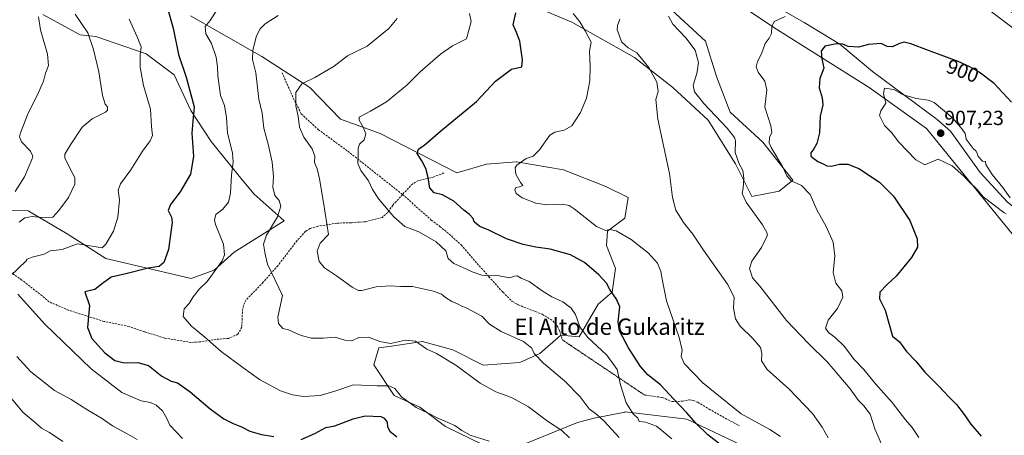
# Model space of a CAD drawing. Units: metres. Extents: x 621255 to 624712, y 4720240 to 4722614.
# Drawn here: x 622409 to 622890, y 4721431 to 4721634 of the extents above; entities that cross this region are included whole.
import ezdxf
from ezdxf.enums import TextEntityAlignment as Align

# ---------------------------------------------------------------- set-up
doc = ezdxf.new("R2010")
doc.units = ezdxf.units.M
doc.header["$MEASUREMENT"] = 0
doc.linetypes.add('TRAZOS2', pattern=[0.375, 0.25, -0.125])
doc.linetypes.add('TRAZOSX2', pattern=[1.5, 1, -0.5])
for name, color, linetype, lineweight in [('Carátula', 7, 'Continuous', 5), ('Cultivos herbáceos CxS', 92, 'Continuous', 0), ('Curva de nivel maestra', 36, 'Continuous', 30), ('Curva de nivel normal', 36, 'Continuous', 0), ('Entidad de ámbito territorial', 19, 'Continuous', 0), ('Entidad de ámbito territorial CxS', 92, 'Continuous', 0), ('Matorral', 135, 'Continuous', 0), ('Matorral CxS', 135, 'Continuous', 0), ('Pista no pavimentada', 254, 'Continuous', 13), ('Pista no pavimentada Cxs', 254, 'Continuous', 0), ('Punto de cota en terreno', 7, 'Continuous', 0), ('Rótulo de curva de nivel directora', 19, 'Continuous', 0), ('Rótulo de punto de cota en terreno', 19, 'Continuous', 0), ('Senda', 19, 'TRAZOSX2', 0), ('Senda virtual', 19, 'TRAZOS2', 0), ('Texto cartográfico', 19, 'Continuous', 0)]:
    doc.layers.add(name, color=color, linetype=linetype, lineweight=lineweight)
doc.styles.add('Arial', font='txt', dxfattribs={"height": 0.2})

# ---------------------------------------------------------------- blocks, each defined once
blk = doc.blocks.new('*U151')
at = {"layer": 'Matorral CxS', "color": 135, "linetype": 'Continuous', "lineweight": 0}
blk.add_polyline3d([(623091.26, 4721645.96, 900.97), (623006.3, 4721575.35, 891.18), (622968, 4721533.47, 888.05), (622939.22, 4721513.2, 893.71), (622934, 4721495.91, 893.75), (622933.54, 4721493.02, 893.86), (622914.57, 4721501.89, 898.92), (622914.52, 4721504.5, 899.22), (622852.07, 4721581.34, 906.51), (622824.07, 4721601.34, 903.9), (622777.39, 4721630.68, 894.95), (622740.06, 4721656.01, 890.53)], dxfattribs=at)
blk = doc.blocks.new('*U161')
at = {"layer": 'Curva de nivel normal', "color": 36, "linetype": 'Continuous', "lineweight": 0}
blk.add_polyline3d([(622727.58, 4721429.56, 870), (622722.72, 4721433.67, 870), (622720.1, 4721435.72, 870), (622714.68, 4721437.63, 870), (622711.69, 4721437.98, 870), (622710.97, 4721439.59, 870), (622708.65, 4721441.78, 870), (622705.27, 4721447.23, 870), (622702.47, 4721455.93, 870), (622700.86, 4721463.47, 870), (622695.79, 4721470.4, 870), (622686.33, 4721479.34, 870), (622682.69, 4721484.35, 870), (622680.49, 4721490.42, 870), (622678.41, 4721493.51, 870), (622674.25, 4721496.53, 870), (622668.98, 4721498.92, 870), (622664.22, 4721501.84, 870), (622657.87, 4721506.47, 870), (622654.03, 4721508.18, 870), (622652.03, 4721509.23, 870), (622650.63, 4721509.14, 870), (622648.18, 4721508.21, 870), (622642.42, 4721509.36, 870), (622638.7, 4721509.27, 870), (622634.79, 4721509.61, 870), (622629.94, 4721511.18, 870), (622626.92, 4721512.7, 870), (622621.06, 4721515.28, 870), (622618.26, 4721517.8, 870), (622617.17, 4721521.49, 870), (622612.35, 4721525.92, 870), (622603.88, 4721530.84, 870), (622597.18, 4721533.45, 870), (622591.7, 4721538.07, 870), (622584.42, 4721546.77, 870), (622581.27, 4721551.5, 870), (622579.38, 4721555.75, 870), (622575.66, 4721560.78, 870), (622574.08, 4721564.11, 870), (622574.31, 4721567.7, 870), (622574.24, 4721571.73, 870), (622574.93, 4721573.61, 870), (622577.2, 4721575.67, 870), (622578.1, 4721578.63, 870), (622576.68, 4721582, 870), (622574.85, 4721585.28, 870), (622574.82, 4721586.79, 870), (622580.36, 4721589.79, 870), (622588.15, 4721594.38, 870), (622598.13, 4721602.46, 870), (622604.63, 4721609.04, 870), (622614.52, 4721617.58, 870), (622620.33, 4721621.63, 870), (622627.2, 4721625.1, 870), (622629.57, 4721633.58, 870), (622628.77, 4721637.51, 870)], dxfattribs=at)
blk = doc.blocks.new('*U165')
at = {"layer": 'Curva de nivel normal', "color": 36, "linetype": 'Continuous', "lineweight": 0}
blk.add_polyline3d([(622848.28, 4721430.2, 895), (622845.05, 4721435.04, 895), (622841.79, 4721438.79, 895), (622835.25, 4721447.38, 895), (622827.16, 4721456.51, 895), (622821.4, 4721463.46, 895), (622816.9, 4721468.18, 895), (622811.77, 4721474.79, 895), (622807.37, 4721479.14, 895), (622804.23, 4721481.47, 895), (622802.73, 4721483.74, 895), (622804.03, 4721487.51, 895), (622808.59, 4721493.2, 895), (622811.21, 4721498.79, 895), (622810.77, 4721501.95, 895), (622807.81, 4721505.62, 895), (622806.42, 4721510.92, 895), (622807.27, 4721518.88, 895), (622806.49, 4721525.68, 895), (622803.04, 4721533.44, 895), (622798.46, 4721541.51, 895), (622795.22, 4721549.03, 895), (622791.04, 4721553.36, 895), (622785.97, 4721555.76, 895), (622783.84, 4721558.16, 895), (622781.72, 4721562.76, 895), (622776.09, 4721572.03, 895), (622775.24, 4721574.23, 895), (622775.35, 4721576.85, 895), (622776.54, 4721579.33, 895), (622775.95, 4721582.62, 895), (622772.98, 4721591.68, 895), (622773.97, 4721600.27, 895), (622773.02, 4721604.38, 895), (622769.75, 4721608.76, 895), (622768.88, 4721611.47, 895), (622769.53, 4721613.98, 895), (622771.5, 4721617.83, 895), (622773.19, 4721622.78, 895), (622775.2, 4721625.45, 895), (622776.3, 4721627.78, 895), (622776.45, 4721631.14, 895), (622777.6, 4721633.56, 895), (622783.05, 4721636.03, 895)], dxfattribs=at)
blk = doc.blocks.new('*U167')
at = {"layer": 'Curva de nivel normal', "color": 36, "linetype": 'Continuous', "lineweight": 0}
blk.add_polyline3d([(622834.18, 4721417.48, 890), (622826.89, 4721434.47, 890), (622824.47, 4721441.56, 890), (622821.49, 4721445.64, 890), (622818.84, 4721448.36, 890), (622814.75, 4721454.08, 890), (622803.7, 4721467.11, 890), (622794.29, 4721476.4, 890), (622783.63, 4721487.47, 890), (622770.54, 4721504.25, 890), (622767.05, 4721508.2, 890), (622765.6, 4721512.8, 890), (622766.78, 4721516.47, 890), (622771.45, 4721523.1, 890), (622774.24, 4721528.74, 890), (622774.26, 4721530.09, 890), (622771.97, 4721534.11, 890), (622763.94, 4721545.22, 890), (622761.91, 4721549.46, 890), (622762.4, 4721552.13, 890), (622762.78, 4721557.03, 890), (622762.34, 4721560.75, 890), (622760.52, 4721564.03, 890), (622758.54, 4721569.5, 890), (622758.73, 4721575.3, 890), (622758.29, 4721576.92, 890), (622754.67, 4721581.5, 890), (622743.31, 4721593.45, 890), (622738.62, 4721599.15, 890), (622737.99, 4721602.42, 890), (622739.9, 4721608.18, 890), (622740.66, 4721613.6, 890), (622739.02, 4721619.57, 890), (622734.52, 4721625.59, 890), (622728.14, 4721632.35, 890), (622725.96, 4721636.22, 890)], dxfattribs=at)
blk = doc.blocks.new('*U168')
at = {"layer": 'Curva de nivel normal', "color": 36, "linetype": 'Continuous', "lineweight": 0}
blk.add_polyline3d([(622638.36, 4721428.35, 855), (622628.98, 4721431.32, 855), (622625.02, 4721433.55, 855), (622621.52, 4721436, 855), (622612.88, 4721439.8, 855), (622608.53, 4721442.11, 855), (622602.72, 4721444.8, 855), (622595.45, 4721450.16, 855), (622592.16, 4721454.11, 855), (622589.25, 4721455.46, 855), (622583.59, 4721455.5, 855), (622572.04, 4721455.91, 855), (622562.84, 4721452.92, 855), (622555.7, 4721450.77, 855), (622547.53, 4721450.2, 855), (622542.23, 4721451.05, 855), (622536.39, 4721453.09, 855), (622526, 4721458.52, 855), (622517.88, 4721464.48, 855), (622507.26, 4721472.18, 855), (622499.37, 4721479.29, 855), (622492.85, 4721484.66, 855), (622488.8, 4721489.34, 855), (622489.29, 4721493.14, 855), (622491.7, 4721495.69, 855), (622493.63, 4721499.03, 855), (622496.67, 4721502.86, 855), (622500.55, 4721506.53, 855), (622507.82, 4721516.57, 855), (622509, 4721519.47, 855), (622508.55, 4721524.8, 855), (622504.56, 4721534.31, 855), (622504.02, 4721536.51, 855), (622504.73, 4721539.16, 855), (622508.08, 4721541.82, 855), (622510.84, 4721545.32, 855), (622511.85, 4721549.59, 855), (622512.46, 4721558.57, 855), (622513.26, 4721564.83, 855), (622512.84, 4721569.37, 855), (622510.45, 4721579.02, 855), (622509.94, 4721586.58, 855), (622508.91, 4721592.49, 855), (622506.99, 4721597.46, 855), (622505.78, 4721607.09, 855), (622505.58, 4721611.45, 855), (622504.96, 4721616.12, 855), (622502.6, 4721622.82, 855), (622499.91, 4721627.61, 855), (622499.5, 4721631.16, 855), (622501.9, 4721634.12, 855), (622505.39, 4721639.45, 855)], dxfattribs=at)
blk = doc.blocks.new('*U170')
at = {"layer": 'Curva de nivel normal', "color": 36, "linetype": 'Continuous', "lineweight": 0}
for points in [[(622466.27, 4721429.17, 840), (622461.75, 4721431.8, 840), (622454.19, 4721435.96, 840), (622448.8, 4721439.58, 840), (622442.24, 4721443.51, 840), (622433.94, 4721448.85, 840), (622425.86, 4721453.16, 840), (622414.18, 4721462.47, 840), (622407.43, 4721469.76, 840)], [(622408.56, 4721535.41, 840), (622411.39, 4721537.54, 840), (622414.88, 4721538.18, 840), (622420.76, 4721537.6, 840), (622425.05, 4721537.95, 840), (622427.94, 4721541.15, 840), (622432.77, 4721547.63, 840), (622435.83, 4721554.09, 840), (622435.78, 4721557.28, 840), (622434.9, 4721559.16, 840), (622430.93, 4721566.71, 840), (622430.92, 4721568.7, 840), (622433.38, 4721572.83, 840), (622439.47, 4721581.86, 840), (622444.24, 4721586.05, 840), (622450.76, 4721589.3, 840), (622451.73, 4721590.29, 840), (622451.77, 4721591.82, 840), (622450.66, 4721593.23, 840), (622449.27, 4721597.42, 840), (622447.46, 4721609.01, 840), (622444.85, 4721619.95, 840), (622442.16, 4721627.99, 840), (622435.91, 4721637.24, 840)]]:
    blk.add_polyline3d(points, dxfattribs=at)
blk = doc.blocks.new('*U174')
at = {"layer": 'Curva de nivel normal', "color": 36, "linetype": 'Continuous', "lineweight": 0}
blk.add_polyline3d([(622701.91, 4721430.27, 865), (622694.54, 4721438.17, 865), (622690.88, 4721441.52, 865), (622687.23, 4721444.2, 865), (622682.88, 4721450.04, 865), (622675.14, 4721457.89, 865), (622664.82, 4721466.54, 865), (622660.28, 4721471.2, 865), (622659.13, 4721473.84, 865), (622655.1, 4721477.14, 865), (622644.12, 4721482.08, 865), (622638.47, 4721485.7, 865), (622634.76, 4721489.53, 865), (622627, 4721493.6, 865), (622624.56, 4721494.54, 865), (622622.88, 4721495.64, 865), (622620.11, 4721496.75, 865), (622616.9, 4721498.66, 865), (622615.07, 4721500.32, 865), (622611.14, 4721501.77, 865), (622600.85, 4721503.96, 865), (622595.05, 4721504.08, 865), (622589.92, 4721504.4, 865), (622583.06, 4721503.94, 865), (622576.07, 4721502.15, 865), (622574.49, 4721502.1, 865), (622571.33, 4721503.66, 865), (622563.71, 4721509.29, 865), (622557.77, 4721513.21, 865), (622555.26, 4721516.21, 865), (622554.18, 4721521.38, 865), (622555.78, 4721525.18, 865), (622559.74, 4721529.47, 865), (622557.4, 4721545.11, 865), (622555.4, 4721556.73, 865), (622554.24, 4721561.51, 865), (622553.02, 4721564.74, 865), (622553.11, 4721567.69, 865), (622551.81, 4721571.39, 865), (622547.77, 4721577.02, 865), (622545.67, 4721581.92, 865), (622544.99, 4721587.24, 865), (622543.86, 4721592.45, 865), (622543.77, 4721598.87, 865), (622546.78, 4721603.13, 865), (622553.19, 4721606.19, 865), (622562.49, 4721611.71, 865), (622569.11, 4721616.76, 865), (622572.94, 4721618.81, 865), (622578.77, 4721621.52, 865), (622589.21, 4721630.16, 865), (622593.42, 4721635.12, 865)], dxfattribs=at)
blk = doc.blocks.new('*U176')
at = {"layer": 'Curva de nivel normal', "color": 36, "linetype": 'Continuous', "lineweight": 0}
blk.add_polyline3d([(622804.06, 4721429.99, 885), (622801.16, 4721435.3, 885), (622796.36, 4721441.98, 885), (622784.75, 4721454.04, 885), (622774.15, 4721463.47, 885), (622771.36, 4721467.66, 885), (622771.66, 4721471.2, 885), (622771, 4721474.18, 885), (622767.2, 4721478.69, 885), (622761.06, 4721484.59, 885), (622758.68, 4721488.17, 885), (622757.76, 4721493.6, 885), (622758.04, 4721498.87, 885), (622754.76, 4721505.18, 885), (622743.08, 4721521.83, 885), (622737.91, 4721529.69, 885), (622733.29, 4721535.34, 885), (622729.62, 4721541.43, 885), (622727.95, 4721547.57, 885), (622726.42, 4721559.25, 885), (622720.81, 4721585.91, 885), (622719.77, 4721595.46, 885), (622720.9, 4721599.42, 885), (622720.3, 4721603.9, 885), (622716.34, 4721611.11, 885), (622710.57, 4721618.21, 885), (622706.27, 4721620.8, 885), (622703.08, 4721623.7, 885), (622701.67, 4721627.44, 885), (622700.87, 4721629.53, 885), (622701.11, 4721631.68, 885), (622702.12, 4721634.78, 885)], dxfattribs=at)
blk = doc.blocks.new('*U179')
at = {"layer": 'Curva de nivel normal', "color": 36, "linetype": 'Continuous', "lineweight": 0}
for points in [[(622488.42, 4721429.69, 845), (622482.16, 4721436.31, 845), (622480.57, 4721439.77, 845), (622478.67, 4721443.28, 845), (622475.52, 4721446.05, 845), (622472.87, 4721447.32, 845), (622468.15, 4721448.07, 845), (622458.75, 4721452.25, 845), (622443.86, 4721463.76, 845), (622420.96, 4721485.86, 845), (622407.96, 4721500.21, 845)], [(622404.22, 4721509.02, 845), (622412.06, 4721516.55, 845), (622412.49, 4721517.46, 845), (622414.99, 4721518.4, 845), (622420.79, 4721519.82, 845), (622423.78, 4721521.47, 845), (622429.56, 4721522.06, 845), (622437.17, 4721524.88, 845), (622446.22, 4721523.37, 845), (622449.09, 4721522.9, 845), (622451.02, 4721524.68, 845), (622454.63, 4721531.09, 845), (622456.83, 4721537.95, 845), (622457.66, 4721546.42, 845), (622456.94, 4721551.1, 845), (622458.11, 4721554.2, 845), (622463.22, 4721561.04, 845), (622468.89, 4721570.14, 845), (622472.7, 4721575.18, 845), (622473.77, 4721577.82, 845), (622473.34, 4721582.19, 845), (622472.74, 4721590.66, 845), (622469.43, 4721602.34, 845), (622467.7, 4721611.2, 845), (622467.79, 4721617.08, 845), (622468.2, 4721621.18, 845), (622466.28, 4721626.11, 845), (622462.43, 4721634.7, 845)]]:
    blk.add_polyline3d(points, dxfattribs=at)
blk = doc.blocks.new('*U190')
at = {"layer": 'Curva de nivel normal', "color": 36, "linetype": 'Continuous', "lineweight": 0}
blk.add_polyline3d([(622679.35, 4721637.46, 880), (622682.57, 4721633.46, 880), (622685.21, 4721629.04, 880), (622688.19, 4721623.45, 880), (622687.34, 4721619.07, 880), (622687.69, 4721611.68, 880), (622687.57, 4721604.6, 880), (622685.89, 4721596.13, 880), (622682.95, 4721589.13, 880), (622678.71, 4721582.63, 880), (622675.04, 4721580.5, 880), (622670.37, 4721579.44, 880), (622667.92, 4721578.06, 880), (622662.89, 4721570.82, 880), (622659.88, 4721567.77, 880), (622656.48, 4721566.7, 880), (622651.78, 4721563.38, 880), (622651.1, 4721562, 880), (622651.36, 4721559.04, 880), (622653.65, 4721554.9, 880), (622654.72, 4721553.44, 880), (622653.22, 4721552.73, 880), (622651.43, 4721552.39, 880), (622650.79, 4721551.33, 880), (622651.52, 4721549.55, 880), (622654.47, 4721547.4, 880), (622661.16, 4721544.75, 880), (622666.49, 4721543.94, 880), (622673.99, 4721544.3, 880), (622677.48, 4721543.58, 880), (622679.86, 4721541.98, 880), (622690.78, 4721533.36, 880), (622695.15, 4721531.41, 880), (622697.25, 4721531.98, 880), (622700.44, 4721531.18, 880), (622707.67, 4721526.98, 880), (622716.19, 4721520.26, 880), (622720.62, 4721515.41, 880), (622722.26, 4721511.45, 880), (622723.06, 4721506.84, 880), (622724.94, 4721496.97, 880), (622731.18, 4721479.12, 880), (622732.67, 4721472.9, 880), (622732.17, 4721469.74, 880), (622733.6, 4721466.36, 880), (622742.82, 4721457.01, 880), (622761.48, 4721441.73, 880), (622775.46, 4721434.17, 880), (622780.79, 4721430.75, 880)], dxfattribs=at)
blk = doc.blocks.new('*U191')
at = {"layer": 'Curva de nivel normal', "color": 36, "linetype": 'Continuous', "lineweight": 0}
blk.add_polyline3d([(622677.65, 4721430.05, 860), (622673.87, 4721433.58, 860), (622666.8, 4721438.23, 860), (622657.54, 4721445.25, 860), (622649.2, 4721449.84, 860), (622641.54, 4721452.54, 860), (622633.89, 4721456.83, 860), (622621.95, 4721465.58, 860), (622612.5, 4721471.28, 860), (622607.81, 4721473.42, 860), (622606.12, 4721474.72, 860), (622602.39, 4721477.33, 860), (622597.47, 4721477.74, 860), (622590.06, 4721476.21, 860), (622584.88, 4721477.08, 860), (622579.4, 4721479.26, 860), (622574.62, 4721479.1, 860), (622571.18, 4721477.4, 860), (622567.7, 4721477.79, 860), (622563, 4721479.3, 860), (622557.21, 4721478.71, 860), (622551.5, 4721478.83, 860), (622546.36, 4721480.06, 860), (622540.16, 4721482.9, 860), (622537.44, 4721483.48, 860), (622535.31, 4721485.98, 860), (622535.05, 4721488.98, 860), (622537.3, 4721499.56, 860), (622530.05, 4721514.99, 860), (622528.9, 4721519.79, 860), (622528.08, 4721524.8, 860), (622529.53, 4721529.14, 860), (622534.79, 4721538.13, 860), (622536.56, 4721543.26, 860), (622535.71, 4721546.1, 860), (622533.54, 4721548.46, 860), (622532.62, 4721552.62, 860), (622532.9, 4721557.84, 860), (622532.24, 4721564.83, 860), (622530.46, 4721572.95, 860), (622528.26, 4721581.37, 860), (622527.4, 4721588.79, 860), (622525.82, 4721595.65, 860), (622524.24, 4721608.54, 860), (622522.68, 4721614.97, 860), (622522.77, 4721619.51, 860), (622524.59, 4721626.56, 860), (622526.38, 4721630.01, 860), (622528.89, 4721632.52, 860), (622535.21, 4721636.47, 860)], dxfattribs=at)
blk = doc.blocks.new('*U208')
at = {"layer": 'Curva de nivel normal', "color": 36, "linetype": 'Continuous', "lineweight": 0}
for points in [[(622417.99, 4721635.84, 835), (622419.09, 4721629.55, 835), (622422.48, 4721617.61, 835), (622422.91, 4721612.17, 835), (622421.54, 4721608.29, 835), (622420.54, 4721604.47, 835), (622417.42, 4721597.44, 835), (622413.02, 4721588.79, 835), (622409.19, 4721579.13, 835), (622408.74, 4721577.26, 835), (622409.68, 4721574.79, 835), (622414.2, 4721570.13, 835), (622415.26, 4721567.75, 835), (622414.87, 4721566.11, 835), (622411.13, 4721557.73, 835), (622406.68, 4721550.44, 835)], [(622403.92, 4721450.45, 835), (622410.54, 4721442.47, 835), (622416.44, 4721437.6, 835), (622419.55, 4721434.74, 835), (622423.44, 4721432.69, 835), (622430, 4721428.21, 835)]]:
    blk.add_polyline3d(points, dxfattribs=at)
blk = doc.blocks.new('*U211')
at = {"layer": 'Curva de nivel maestra', "color": 36, "linetype": 'Continuous', "lineweight": 30}
for points in [[(622481.16, 4721640.2, 850), (622483.9, 4721630.37, 850), (622486.46, 4721617.5, 850), (622490.2, 4721606.43, 850), (622494.08, 4721591.88, 850), (622493.46, 4721584.94, 850), (622492.94, 4721579.08, 850), (622493.73, 4721567.64, 850), (622492.38, 4721558.99, 850), (622487.3, 4721550.29, 850), (622482.49, 4721544.17, 850), (622481.4, 4721541.16, 850), (622483, 4721537.98, 850), (622483.34, 4721535.35, 850), (622482.66, 4721530.52, 850), (622481.66, 4721522.06, 850), (622479.38, 4721515.84, 850), (622476.97, 4721513.77, 850), (622471.61, 4721512.99, 850), (622460.69, 4721510.25, 850), (622453.59, 4721508.63, 850), (622449.39, 4721505.47, 850), (622445.6, 4721502.55, 850), (622440.72, 4721501.47, 850), (622442.94, 4721494.69, 850), (622441.92, 4721484, 850), (622444.12, 4721478.57, 850), (622450.53, 4721471.6, 850), (622455.29, 4721467.91, 850), (622459.9, 4721466.76, 850), (622466.55, 4721466.9, 850), (622471.85, 4721465.41, 850), (622478.4, 4721460.17, 850), (622482.86, 4721457.78, 850), (622485.93, 4721456.86, 850), (622492.23, 4721452.49, 850), (622501.94, 4721444.2, 850), (622508.59, 4721439.41, 850), (622513.18, 4721437, 850), (622517.26, 4721435.41, 850), (622521.37, 4721433.3, 850), (622527.06, 4721431.66, 850), (622533.13, 4721430.74, 850)], [(622546.51, 4721429.21, 850), (622553.06, 4721432.12, 850), (622558.54, 4721435.12, 850), (622562.88, 4721435.9, 850), (622571.77, 4721439.27, 850), (622577.72, 4721440.74, 850), (622585.43, 4721440.41, 850), (622587.08, 4721439.67, 850), (622588.51, 4721437.74, 850), (622588.7, 4721435.46, 850), (622589.7, 4721433.23, 850), (622593.18, 4721430.61, 850)]]:
    blk.add_polyline3d(points, dxfattribs=at)
blk = doc.blocks.new('*U220')
at = {"layer": 'Curva de nivel maestra', "color": 36, "linetype": 'Continuous', "lineweight": 30}
blk.add_polyline3d([(622751.11, 4721426.9, 875), (622745.14, 4721431.5, 875), (622739.44, 4721437.01, 875), (622734.98, 4721442.28, 875), (622728.58, 4721448.87, 875), (622722.02, 4721455.97, 875), (622715.93, 4721460.88, 875), (622712.26, 4721464.87, 875), (622706.38, 4721474, 875), (622702.02, 4721482.32, 875), (622701.4, 4721486.82, 875), (622702.25, 4721494.1, 875), (622700.57, 4721497.9, 875), (622697.37, 4721502.5, 875), (622695.69, 4721505.68, 875), (622691.97, 4721509.76, 875), (622684.88, 4721515.83, 875), (622678.04, 4721519.56, 875), (622668.19, 4721522.37, 875), (622661.2, 4721523.25, 875), (622654.87, 4721524.51, 875), (622646.87, 4721527.4, 875), (622638.19, 4721531.55, 875), (622633.68, 4721533.4, 875), (622632.22, 4721534.57, 875), (622631.03, 4721535.6, 875), (622630.5, 4721537.23, 875), (622628.79, 4721539.26, 875), (622625.92, 4721541.35, 875), (622621.06, 4721545.82, 875), (622615.53, 4721548.91, 875), (622611.51, 4721549.77, 875), (622609.4, 4721552.32, 875), (622608.38, 4721557.93, 875), (622607.32, 4721561.66, 875), (622605.46, 4721565.46, 875), (622603.1, 4721569.06, 875), (622603.74, 4721571.15, 875), (622607.2, 4721573.66, 875), (622614.53, 4721579.95, 875), (622632.2, 4721594.53, 875), (622641.46, 4721604.41, 875), (622649.2, 4721610.35, 875), (622654.26, 4721611.5, 875), (622654.58, 4721614.94, 875), (622653.33, 4721623.91, 875), (622651.71, 4721628.3, 875), (622649.98, 4721631.98, 875), (622651.42, 4721637.76, 875)], dxfattribs=at)
blk = doc.blocks.new('5PATER')
at = {"layer": 'Carátula', "linetype": 'Continuous', "lineweight": 5}
h = blk.add_hatch(color=250, dxfattribs=at)
edge = h.paths.add_edge_path()
edge.add_ellipse((0, 0.01), major_axis=(-1.33, -1.34), ratio=0.999422, start_angle=0, end_angle=360)

msp = doc.modelspace()

# ---------------------------------------------------------------- linework, layer by layer
at = {"layer": 'Cultivos herbáceos CxS', "color": 92, "linetype": 'Continuous', "lineweight": 0}
for points in [[(622740.06, 4721656.01, 890.53), (622777.39, 4721630.68, 894.95), (622824.07, 4721601.34, 903.9), (622852.07, 4721581.34, 906.51), (622914.52, 4721504.5, 899.22), (622914.57, 4721501.89, 898.92), (622933.54, 4721493.02, 893.86), (622933.54, 4721493.02, 893.86), (622946.63, 4721470.34, 889.74), (622954.42, 4721436.35, 891.31), (622977.79, 4721386.08, 893.2), (622997.25, 4721356.18, 892.85), (623016.26, 4721337.05, 891.21), (623030.04, 4721312.93, 891.19), (623033.03, 4721307.71, 891.26), (623052.37, 4721277.16, 891.32), (623063.84, 4721254.64, 891.31), (623080.83, 4721217.68, 892.16), (623102.36, 4721177.68, 891.97), (623117.23, 4721147.64, 892.11), (623126.95, 4721119.99, 890.1), (623136.1, 4721089.78, 891.55)], [(622933.54, 4721493.02, 893.86), (622930.47, 4721494.46, 895.23), (622922.9, 4721498, 897.85), (622920.03, 4721499.34, 898), (622919.01, 4721499.82, 898.02), (622917.15, 4721500.69, 898.08), (622914.57, 4721501.9, 898.92), (622914.52, 4721504.5, 899.22), (622852.07, 4721581.34, 906.51), (622824.06, 4721601.34, 903.9), (622777.39, 4721630.68, 894.95), (622740.06, 4721656.01, 890.53)], [(622659.66, 4721641.28, 875.95), (622678.72, 4721633.34, 879.03), (622709.39, 4721616.01, 883.88), (622728.05, 4721601.34, 886.51), (622745.39, 4721585.34, 888), (622758.72, 4721564, 889.26), (622766.72, 4721548, 891.14), (622780.06, 4721550.67, 893.14), (622786.73, 4721556, 895.1), (622772.06, 4721574.67, 894.24), (622756.06, 4721589.34, 892.65), (622749.39, 4721606.67, 891.49), (622744.06, 4721624.01, 891.29), (622725.39, 4721641.34, 890.07)], [(622725.39, 4721641.34, 890.07), (622744.06, 4721624.01, 891.29), (622749.39, 4721606.67, 891.49), (622756.06, 4721589.34, 892.65), (622772.06, 4721574.67, 894.24), (622786.73, 4721556, 895.1), (622780.06, 4721550.67, 893.14), (622766.72, 4721548, 891.14), (622758.72, 4721564, 889.26), (622745.39, 4721585.34, 888), (622728.05, 4721601.34, 886.51), (622709.39, 4721616.01, 883.88), (622678.72, 4721633.34, 879.03), (622659.66, 4721641.28, 875.95)], [(622420.18, 4721636.96, 835.18), (622438.47, 4721627.14, 838.69), (622446.06, 4721626.25, 840.6), (622470.6, 4721617.76, 845.23), (622484.43, 4721607.5, 848.13), (622492.46, 4721590.08, 849.49), (622502.5, 4721574.91, 851.9), (622517.67, 4721556.16, 855.82), (622523.54, 4721549.11, 857.03), (622538.19, 4721536.07, 861.2), (622513.65, 4721520.89, 856.27), (622503.84, 4721511.96, 854.49), (622492.68, 4721507.94, 853.14), (622450.97, 4721517.76, 846.49), (622432, 4721529.82, 842.79), (622413.04, 4721540.98, 838.46), (622388.06, 4721541.42, 835.57)], [(622388.06, 4721541.42, 835.57), (622413.04, 4721540.98, 838.46), (622432, 4721529.82, 842.79), (622450.97, 4721517.76, 846.49), (622492.68, 4721507.94, 853.14), (622503.84, 4721511.96, 854.49), (622513.65, 4721520.89, 856.27), (622538.19, 4721536.07, 861.2), (622523.53, 4721549.11, 857.03), (622517.67, 4721556.16, 855.82), (622502.5, 4721574.91, 851.9), (622492.46, 4721590.08, 849.49), (622484.43, 4721607.5, 848.13), (622470.6, 4721617.76, 845.23), (622446.06, 4721626.25, 840.6), (622438.47, 4721627.14, 838.69), (622420.18, 4721636.96, 835.18)], [(622635.33, 4721426.69, 854.1), (622616.94, 4721435.62, 854.12), (622604.45, 4721444.99, 855.14), (622591.95, 4721450.8, 854.21), (622582, 4721465.75, 857.09), (622584.37, 4721474.01, 858.94), (622590.62, 4721474.9, 859.37), (622605.79, 4721477.14, 860.72), (622620.51, 4721473.12, 861.14), (622635.46, 4721465.53, 861.2), (622653.3, 4721466.87, 863.33), (622663.12, 4721471.33, 865.26), (622673.38, 4721480.26, 867.48), (622682.31, 4721479.37, 868.59), (622691.67, 4721495.44, 872.03), (622698.37, 4721501.24, 874.73), (622700.15, 4721512.85, 876.75), (622695.69, 4721524.01, 877.86), (622696.14, 4721531.15, 879.71), (622704.61, 4721537.4, 880.89), (622706.25, 4721547.48, 882.33), (622695.27, 4721552.87, 882), (622674.66, 4721561.15, 881.62), (622651.63, 4721564.92, 879.78), (622637.03, 4721563.86, 878.19), (622622.51, 4721559.62, 876.88), (622585.04, 4721578.92, 871.75), (622565.73, 4721585.89, 868.12), (622550.64, 4721601.32, 865.35), (622527.28, 4721616.51, 860.93), (622492.32, 4721636.43, 852.69)], [(622492.32, 4721636.43, 852.69), (622527.28, 4721616.51, 860.93), (622550.64, 4721601.32, 865.35), (622565.73, 4721585.89, 868.12), (622585.04, 4721578.92, 871.75), (622622.51, 4721559.62, 876.88), (622637.03, 4721563.86, 878.19), (622651.63, 4721564.92, 879.78), (622674.66, 4721561.15, 881.62), (622695.27, 4721552.87, 882), (622706.25, 4721547.48, 882.33), (622704.61, 4721537.4, 880.89), (622696.14, 4721531.15, 879.71), (622695.69, 4721524.01, 877.86), (622700.15, 4721512.85, 876.75), (622698.37, 4721501.24, 874.73), (622691.67, 4721495.44, 872.03), (622682.31, 4721479.37, 868.59), (622673.41, 4721480.26, 867.48), (622673.38, 4721480.26, 867.48), (622663.12, 4721471.33, 865.26), (622653.3, 4721466.87, 863.33), (622635.46, 4721465.53, 861.2), (622620.51, 4721473.12, 861.14), (622605.79, 4721477.14, 860.72), (622590.62, 4721474.9, 859.37), (622584.37, 4721474.01, 858.94), (622582, 4721465.75, 857.09), (622591.95, 4721450.8, 854.21), (622604.45, 4721444.99, 855.14), (622616.94, 4721435.62, 854.12), (622635.33, 4721426.69, 854.1)], [(622761.36, 4721426.57, 877.4), (622734.89, 4721439.13, 874.03), (622704.87, 4721442.69, 868.99), (622704.67, 4721442.65, 868.91), (622689.69, 4721439.71, 864.5), (622681.48, 4721437.56, 862.97), (622656.32, 4721427.3, 856.38)], [(622656.32, 4721427.3, 856.38), (622681.48, 4721437.56, 862.97), (622689.69, 4721439.71, 864.5), (622704.67, 4721442.65, 868.91), (622704.87, 4721442.69, 868.99), (622734.89, 4721439.13, 874.03), (622761.36, 4721426.57, 877.4)]]:
    msp.add_polyline3d(points, dxfattribs=at)
at = {"layer": 'Curva de nivel maestra', "color": 36, "linetype": 'Continuous', "lineweight": 30}
msp.add_polyline3d([(622893.61, 4721594.14, 900), (622885.18, 4721603.23, 900), (622877.84, 4721608.91, 900), (622873.22, 4721611.4, 900), (622867.5, 4721614.05, 900), (622853.11, 4721619.39, 900), (622844.38, 4721622.64, 900), (622841.17, 4721623.51, 900), (622838.84, 4721622.92, 900), (622835.44, 4721621.2, 900), (622832.88, 4721621.37, 900), (622829.99, 4721622.79, 900), (622823.81, 4721622.33, 900), (622818.84, 4721621, 900), (622813.84, 4721621.45, 900), (622811.17, 4721622.51, 900), (622808.17, 4721622.72, 900), (622802.38, 4721621.53, 900), (622800.56, 4721619.16, 900), (622800.9, 4721615.37, 900), (622801.82, 4721610.8, 900), (622800.01, 4721605.71, 900), (622799.58, 4721601.18, 900), (622801.13, 4721596.33, 900), (622801.34, 4721592.92, 900), (622800.05, 4721587.24, 900), (622799.75, 4721579.15, 900), (622798.53, 4721573.91, 900), (622797.06, 4721571.31, 900), (622795.49, 4721569.42, 900), (622795.51, 4721567.68, 900), (622797.09, 4721566.57, 900), (622798.95, 4721565.11, 900), (622801.57, 4721564.07, 900), (622803.3, 4721562.98, 900), (622805.62, 4721562.81, 900), (622809.6, 4721563.84, 900), (622813.67, 4721563.77, 900), (622819.08, 4721561.69, 900), (622829.16, 4721554.99, 900), (622835.92, 4721548.22, 900), (622843.96, 4721536.31, 900), (622847.55, 4721527.41, 900), (622847.64, 4721523.29, 900), (622844.82, 4721518.14, 900), (622837.27, 4721509.14, 900), (622832.8, 4721505.02, 900), (622829.24, 4721501.22, 900), (622829.09, 4721498.06, 900), (622831.85, 4721492.46, 900), (622835.42, 4721479.72, 900), (622838.95, 4721476.92, 900), (622842.35, 4721472.32, 900), (622846.88, 4721467.52, 900), (622851.19, 4721462.16, 900), (622858.1, 4721455.38, 900), (622863.08, 4721449.97, 900), (622866.72, 4721446.34, 900), (622870.53, 4721441.51, 900), (622873.73, 4721436.7, 900), (622878.85, 4721430.78, 900)], dxfattribs=at)
at = {"layer": 'Curva de nivel normal', "color": 36, "linetype": 'Continuous', "lineweight": 0}
msp.add_polyline3d([(622892.95, 4721547.31, 905), (622889.32, 4721552.46, 905), (622884.16, 4721558.79, 905), (622881.03, 4721563.64, 905), (622880.86, 4721565.15, 905), (622879.4, 4721565.36, 905), (622877.29, 4721567.61, 905), (622876.88, 4721569.29, 905), (622876.19, 4721570.42, 905), (622874.91, 4721571.47, 905), (622871.4, 4721576.02, 905), (622870.95, 4721578.91, 905), (622869.46, 4721580.91, 905), (622864.97, 4721586.27, 905), (622855.82, 4721593.95, 905), (622852.84, 4721595.18, 905), (622847.2, 4721596, 905), (622840.6, 4721597.76, 905), (622836.14, 4721600.43, 905), (622831.61, 4721601.06, 905), (622831.11, 4721598.37, 905), (622832.16, 4721593.73, 905), (622829.79, 4721589.97, 905), (622829.03, 4721587.63, 905), (622831.63, 4721582.68, 905), (622835.02, 4721579.33, 905), (622838.63, 4721574.63, 905), (622846.94, 4721565.9, 905), (622849.72, 4721564.34, 905), (622851.21, 4721563.6, 905), (622857.8, 4721566.26, 905), (622864.66, 4721562.97, 905), (622870.35, 4721557.98, 905), (622873.23, 4721554.85, 905), (622876.88, 4721551.44, 905), (622879.77, 4721547.81, 905), (622889.81, 4721540.25, 905), (622891.04, 4721539.59, 905)], dxfattribs=at)
at = {"layer": 'Entidad de ámbito territorial', "color": 19, "linetype": 'Continuous', "lineweight": 0}
msp.add_polyline3d([(622894.8, 4721542.77, 904.72), (622891.72, 4721545.28, 905.18), (622878.28, 4721559.82, 905.9), (622863.81, 4721580.05, 906), (622857.32, 4721585.61, 905.89), (622825.61, 4721609.23, 903.89), (622809.78, 4721622.56, 899.89), (622792.23, 4721633.18, 895.62), (622775.61, 4721642.56, 892.85)], dxfattribs=at)
at = {"layer": 'Entidad de ámbito territorial CxS', "color": 92, "linetype": 'Continuous', "lineweight": 0}
for points in [[(622972.36, 4721635.66, 897.53), (622968.93, 4721631.98, 897.38), (622965.84, 4721627.69, 897.15), (622963.29, 4721623.38, 896.93), (622960.66, 4721619.12, 896.7), (622957.03, 4721613.91, 896.47), (622955.07, 4721611.19, 896.61), (622954.11, 4721609.85, 896.61), (622951.11, 4721605.84, 896.16), (622950.2, 4721604.73, 895.94), (622941.88, 4721594.58, 896.12), (622915.67, 4721562.61, 899.75), (622898.77, 4721546.54, 903.63), (622894.8, 4721542.77, 904.72), (622891.72, 4721545.28, 905.18), (622878.28, 4721559.82, 905.9), (622863.81, 4721580.05, 906), (622857.32, 4721585.61, 905.89), (622825.61, 4721609.23, 903.89), (622809.78, 4721622.56, 899.89), (622792.23, 4721633.18, 895.62), (622775.61, 4721642.56, 892.85)], [(622972.36, 4721635.66, 897.53), (622968.93, 4721631.98, 897.38), (622965.84, 4721627.69, 897.15), (622963.29, 4721623.38, 896.93), (622960.66, 4721619.12, 896.7), (622957.03, 4721613.9, 896.47), (622955.07, 4721611.19, 896.61), (622954.11, 4721609.85, 896.61), (622951.11, 4721605.84, 896.16), (622950.2, 4721604.73, 895.94), (622941.88, 4721594.58, 896.12), (622915.67, 4721562.61, 899.75), (622898.77, 4721546.54, 903.63), (622894.8, 4721542.77, 904.72), (622891.72, 4721545.28, 905.18), (622878.28, 4721559.82, 905.9), (622863.81, 4721580.05, 906), (622857.32, 4721585.61, 905.89), (622825.61, 4721609.23, 903.89), (622809.78, 4721622.56, 899.89), (622792.23, 4721633.18, 895.62), (622775.61, 4721642.56, 892.85)]]:
    msp.add_polyline3d(points, dxfattribs=at)
at = {"layer": 'Matorral', "color": 135, "linetype": 'Continuous', "lineweight": 0}
for points in [[(622933.54, 4721493.02, 893.86), (622930.47, 4721494.46, 895.23), (622922.9, 4721498, 897.85), (622920.03, 4721499.34, 898), (622919.01, 4721499.82, 898.02), (622917.15, 4721500.69, 898.08), (622914.57, 4721501.9, 898.92), (622914.52, 4721504.5, 899.22), (622852.07, 4721581.34, 906.51), (622824.06, 4721601.34, 903.9), (622777.39, 4721630.68, 894.95), (622740.06, 4721656.01, 890.53)], [(622725.39, 4721641.34, 890.07), (622744.06, 4721624.01, 891.29), (622749.39, 4721606.67, 891.49), (622756.06, 4721589.34, 892.65), (622772.06, 4721574.67, 894.24), (622786.73, 4721556, 895.1), (622780.06, 4721550.67, 893.14), (622766.72, 4721548, 891.14), (622758.72, 4721564, 889.26), (622745.39, 4721585.34, 888), (622728.05, 4721601.34, 886.51), (622709.39, 4721616.01, 883.88), (622678.72, 4721633.34, 879.03), (622659.66, 4721641.28, 875.95)], [(622388.06, 4721541.42, 835.57), (622413.04, 4721540.98, 838.46), (622432, 4721529.82, 842.79), (622450.97, 4721517.76, 846.49), (622492.68, 4721507.94, 853.14), (622503.84, 4721511.96, 854.49), (622513.65, 4721520.89, 856.27), (622538.19, 4721536.07, 861.2), (622523.53, 4721549.11, 857.03), (622517.67, 4721556.16, 855.82), (622502.5, 4721574.91, 851.9), (622492.46, 4721590.08, 849.49), (622484.43, 4721607.5, 848.13), (622470.6, 4721617.76, 845.23), (622446.06, 4721626.25, 840.6), (622438.47, 4721627.14, 838.69), (622420.18, 4721636.96, 835.18)], [(622492.32, 4721636.43, 852.69), (622527.28, 4721616.51, 860.93), (622550.64, 4721601.32, 865.35), (622565.73, 4721585.89, 868.12), (622585.04, 4721578.92, 871.75), (622622.51, 4721559.62, 876.88), (622637.03, 4721563.86, 878.19), (622651.63, 4721564.92, 879.78), (622674.66, 4721561.15, 881.62), (622695.27, 4721552.87, 882), (622706.25, 4721547.48, 882.33), (622704.61, 4721537.4, 880.89), (622696.14, 4721531.15, 879.71), (622695.69, 4721524.01, 877.86), (622700.15, 4721512.85, 876.75), (622698.37, 4721501.24, 874.73), (622691.67, 4721495.44, 872.03), (622682.31, 4721479.37, 868.59), (622673.41, 4721480.26, 867.48), (622673.38, 4721480.26, 867.48), (622663.12, 4721471.33, 865.26), (622653.3, 4721466.87, 863.33), (622635.46, 4721465.53, 861.2), (622620.51, 4721473.12, 861.14), (622605.79, 4721477.14, 860.72), (622590.62, 4721474.9, 859.37), (622584.37, 4721474.01, 858.94), (622582, 4721465.75, 857.09), (622591.95, 4721450.8, 854.21), (622604.45, 4721444.99, 855.14), (622616.94, 4721435.62, 854.12), (622635.33, 4721426.69, 854.1)], [(622656.32, 4721427.3, 856.38), (622681.48, 4721437.56, 862.97), (622689.69, 4721439.71, 864.5), (622704.67, 4721442.65, 868.91), (622704.87, 4721442.69, 868.99), (622734.89, 4721439.13, 874.03), (622761.36, 4721426.57, 877.4)]]:
    msp.add_polyline3d(points, dxfattribs=at)
at = {"layer": 'Matorral CxS', "color": 135, "linetype": 'Continuous', "lineweight": 0}
for points in [[(622725.39, 4721641.34, 890.07), (622744.06, 4721624.01, 891.29), (622749.39, 4721606.67, 891.49), (622756.06, 4721589.34, 892.65), (622772.06, 4721574.67, 894.24), (622786.73, 4721556, 895.1), (622780.06, 4721550.67, 893.14), (622766.72, 4721548, 891.14), (622758.72, 4721564, 889.26), (622745.39, 4721585.34, 888), (622728.05, 4721601.34, 886.51), (622709.39, 4721616.01, 883.88), (622678.72, 4721633.34, 879.03), (622659.66, 4721641.28, 875.95)], [(622388.06, 4721541.42, 835.57), (622413.04, 4721540.98, 838.46), (622432, 4721529.82, 842.79), (622450.97, 4721517.76, 846.49), (622492.68, 4721507.94, 853.14), (622503.84, 4721511.96, 854.49), (622513.65, 4721520.89, 856.27), (622538.19, 4721536.07, 861.2), (622523.54, 4721549.11, 857.03), (622517.67, 4721556.16, 855.82), (622502.5, 4721574.91, 851.9), (622492.46, 4721590.08, 849.49), (622484.43, 4721607.5, 848.13), (622470.6, 4721617.76, 845.23), (622446.06, 4721626.25, 840.6), (622438.47, 4721627.14, 838.69), (622420.18, 4721636.96, 835.18)], [(622492.32, 4721636.43, 852.69), (622527.28, 4721616.51, 860.93), (622550.64, 4721601.32, 865.35), (622565.73, 4721585.89, 868.12), (622585.04, 4721578.92, 871.75), (622622.51, 4721559.62, 876.88), (622637.03, 4721563.86, 878.19), (622651.63, 4721564.92, 879.78), (622674.66, 4721561.15, 881.62), (622695.27, 4721552.87, 882), (622706.25, 4721547.48, 882.33), (622704.61, 4721537.4, 880.89), (622696.14, 4721531.15, 879.71), (622695.69, 4721524.01, 877.86), (622700.15, 4721512.85, 876.75), (622698.37, 4721501.24, 874.73), (622691.67, 4721495.44, 872.03), (622682.31, 4721479.37, 868.59), (622673.38, 4721480.26, 867.48), (622663.12, 4721471.33, 865.26), (622653.3, 4721466.87, 863.33), (622635.46, 4721465.53, 861.2), (622620.51, 4721473.12, 861.14), (622605.79, 4721477.14, 860.72), (622590.62, 4721474.9, 859.37), (622584.37, 4721474.01, 858.94), (622582, 4721465.75, 857.09), (622591.95, 4721450.8, 854.21), (622604.45, 4721444.99, 855.14), (622616.94, 4721435.62, 854.12), (622635.33, 4721426.69, 854.1)], [(622656.32, 4721427.3, 856.38), (622681.48, 4721437.56, 862.97), (622689.69, 4721439.71, 864.5), (622704.67, 4721442.65, 868.91), (622704.87, 4721442.69, 868.99), (622734.89, 4721439.13, 874.03), (622761.36, 4721426.57, 877.4)]]:
    msp.add_polyline3d(points, dxfattribs=at)
at = {"layer": 'Pista no pavimentada', "color": 254, "linetype": 'Continuous', "lineweight": 13}
msp.add_polyline3d([(622944.69, 4721589.65, 895.33), (622944.8, 4721591.77, 895.51), (622943.96, 4721595.75, 895.73), (622938.28, 4721601.58, 896.13), (622932.3, 4721604.7, 896.32), (622921.35, 4721611.18, 896.83), (622907.8, 4721620.25, 897.41), (622879.77, 4721641.48, 894.52), (622863.04, 4721651.95, 891.4), (622839.84, 4721667.67, 886.33), (622834.06, 4721671.61, 885.23), (622826.21, 4721678.26, 883.65), (622797.77, 4721706.03, 877.95), (622793.84, 4721710.03, 877.16), (622790.34, 4721714.39, 876.37), (622787.88, 4721718.78, 875.48), (622785.84, 4721723.66, 874.76), (622772.74, 4721757.42, 870.1), (622762.71, 4721781.51, 867.52), (622759.5, 4721788.44, 866.82), (622755.64, 4721795.1, 866.02), (622746.23, 4721809.12, 864.26), (622735.64, 4721827.35, 862.44)], dxfattribs=at)
at = {"layer": 'Pista no pavimentada Cxs', "color": 254, "linetype": 'Continuous', "lineweight": 0}
msp.add_polyline3d([(622891.16, 4721640.01, 895.82), (622901.9, 4721632.2, 896.85), (622911.39, 4721625.45, 897.34), (622924.72, 4721616.53, 896.9), (622932.13, 4721612.14, 896.53), (622946.31, 4721604.51, 895.96), (622951.68, 4721604.32, 895.84), (622955.49, 4721604.88, 895.77), (622960.06, 4721606.28, 895.63), (622944.69, 4721589.65, 895.33), (622944.8, 4721591.77, 895.51), (622943.96, 4721595.75, 895.73), (622938.28, 4721601.58, 896.13), (622932.3, 4721604.7, 896.32), (622921.35, 4721611.18, 896.83), (622907.8, 4721620.25, 897.41), (622879.77, 4721641.48, 894.52)], dxfattribs=at)
at = {"layer": 'Senda', "color": 19, "linetype": 'TRAZOSX2', "lineweight": 0}
for points in [[(622537.11, 4721608.54, 863.26), (622542.6, 4721596.11, 864.87), (622546.48, 4721588.42, 865.14), (622554.8, 4721580.75, 866.49), (622569.25, 4721570.18, 869.14), (622595.99, 4721549.02, 872.2)], [(622616.21, 4721559.53, 876.05), (622611.04, 4721557.57, 875.27), (622603.71, 4721555.79, 874.14), (622600.96, 4721554.31, 873.46), (622595.99, 4721549.02, 872.2)], [(622595.99, 4721549.02, 872.2), (622591.27, 4721543.86, 870.72), (622588.73, 4721540.28, 869.79), (622586.11, 4721537.85, 869.27), (622577.95, 4721535.73, 868.19), (622570.93, 4721535.23, 867.26), (622564.12, 4721535.02, 865.82), (622554.68, 4721533.54, 864.07), (622550.82, 4721532.42, 863.48), (622548.58, 4721531.06, 863.13), (622544.44, 4721526.51, 862.34), (622535.11, 4721514.3, 860.76), (622527.88, 4721506.1, 859.13), (622519.55, 4721497.5, 857.95), (622518.21, 4721494.76, 857.73), (622517.71, 4721491.49, 857.52), (622517.43, 4721484.23, 856.88), (622515.5, 4721480.72, 856.46), (622510.88, 4721478.65, 855.91), (622504.74, 4721478.17, 855.25), (622496.79, 4721476.93, 854.49), (622492.53, 4721476.7, 854.31), (622479.54, 4721478.87, 853.66), (622469.81, 4721481.93, 852.53), (622462.29, 4721484.52, 851.95), (622450.02, 4721486.99, 850.88), (622432.89, 4721492.36, 848.84), (622423.24, 4721496.58, 847.55), (622418.53, 4721500.44, 846.94), (622409.96, 4721507.17, 845.46), (622399.32, 4721514.53, 842.9)], [(622595.99, 4721549.02, 872.2), (622610.04, 4721536.51, 872.15), (622614.24, 4721533.42, 872.21), (622619.85, 4721528.75, 871.58), (622624.63, 4721524.34, 871.17), (622638.21, 4721508.78, 869.71), (622645.03, 4721501.25, 868.54), (622649.47, 4721496.84, 867.82), (622652.49, 4721495.06, 867.62), (622664.3, 4721490.43, 867.28), (622669.5, 4721487.25, 867.39), (622671.64, 4721484.85, 867.57), (622672.73, 4721482.48, 867.58), (622674.13, 4721477.91, 867.31)], [(622714.25, 4721450.98, 871.61), (622722.9, 4721449.79, 873.49), (622727.7, 4721447.76, 874.23), (622732.79, 4721447.95, 875.37), (622736.21, 4721448.67, 876.24), (622738.1, 4721448.26, 876.45), (622740.32, 4721447.41, 876.7), (622745.8, 4721444.06, 877.57), (622760.69, 4721435.86, 878.26)]]:
    msp.add_polyline3d(points, dxfattribs=at)
at = {"layer": 'Senda virtual', "color": 19, "linetype": 'TRAZOS2', "lineweight": 0}
msp.add_polyline3d([(622674.13, 4721477.91, 867.31), (622714.25, 4721450.98, 871.61)], dxfattribs=at)

# ---------------------------------------------------------------- block references
at = {"layer": 'Curva de nivel maestra', "color": 36, "linetype": 'Continuous', "lineweight": 30}
for name in ['*U211', '*U220']:
    msp.add_blockref(name, (0, 0), dxfattribs=at)
at = {"layer": 'Curva de nivel normal', "color": 36, "linetype": 'Continuous', "lineweight": 0}
for name in ['*U190', '*U176', '*U167', '*U165', '*U179', '*U168', '*U174', '*U161', '*U208', '*U170', '*U191']:
    msp.add_blockref(name, (0, 0), dxfattribs=at)
at = {"layer": 'Matorral CxS', "color": 135, "linetype": 'Continuous', "lineweight": 0}
msp.add_blockref('*U151', (0, 0), dxfattribs=at)
at = {"layer": 'Punto de cota en terreno', "linetype": 'Continuous', "lineweight": 0}
msp.add_blockref('5PATER', (622859, 4721579, 907.23), dxfattribs=at)

# ---------------------------------------------------------------- texts
at = {"layer": 'Rótulo de curva de nivel directora', "color": 19, "linetype": 'Continuous', "lineweight": 0, "style": 'Arial'}
msp.add_text('900', height=7, rotation=-20.3595, dxfattribs=at).set_placement((622869.77, 4721609.44), align=Align.MIDDLE_CENTER)
at = {"layer": 'Rótulo de punto de cota en terreno', "color": 19, "linetype": 'Continuous', "lineweight": 0, "style": 'Arial'}
msp.add_text('907,23', height=7, dxfattribs=at).set_placement((622860.76, 4721580.76), align=Align.BOTTOM_LEFT)
at = {"layer": 'Texto cartográfico', "color": 19, "linetype": 'Continuous', "lineweight": 0, "style": 'Arial'}
msp.add_text('El Alto de Gukaritz', height=8, dxfattribs=at).set_placement((622697.14, 4721484.38), align=Align.MIDDLE_CENTER)

doc.saveas('drawing.dxf')
